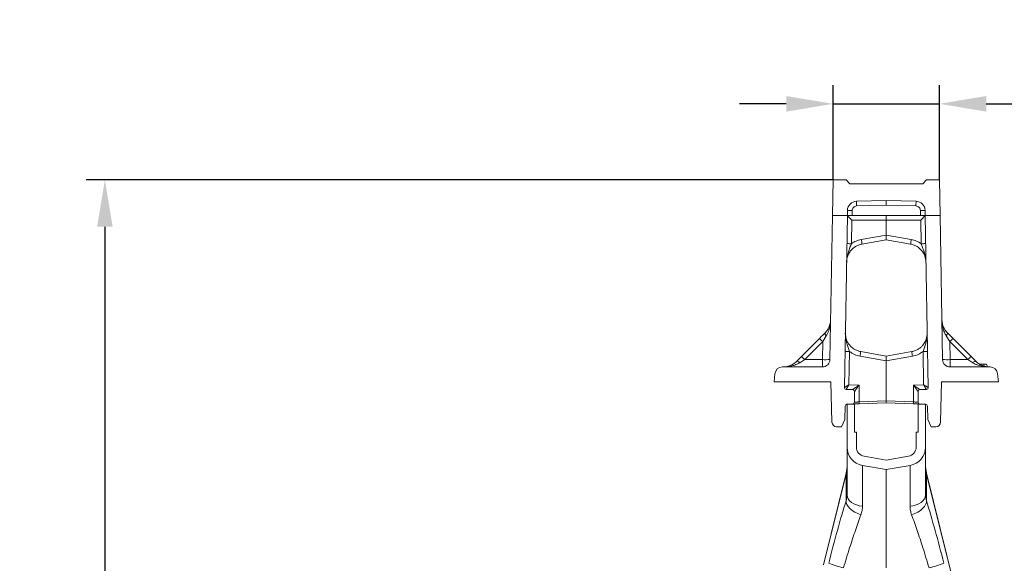
# Model space of a CAD drawing. Units: millimetres. Extents: x 0 to 8400, y 0 to 5940.
# Drawn here: x 1522 to 2049, y 2994 to 3284 of the extents above; entities that cross this region are included whole.
import ezdxf

# ---------------------------------------------------------------- set-up
doc = ezdxf.new("R2010")
doc.units = ezdxf.units.MM
doc.layers.get('0').update_dxf_attribs({"lineweight": 0})
doc.layers.add('DIMENSION', color=7, linetype='Continuous')
doc.styles.add('BEMSTIL', font='isocp3.shx', dxfattribs={"width": 0.8})
doc.dimstyles.new('BEMASS', dxfattribs={"dimscale": 10, "dimtxt": 3.5, "dimasz": 2.5, "dimexe": 1, "dimexo": 0, "dimgap": 1, "dimtad": 1, "dimdec": 0, "dimtxsty": 'BEMSTIL', "dimcen": 3, "dimclrd": 3, "dimclre": 3, "dimclrt": 2, "dimadec": 0, "dimazin": 0, "dimtfac": 0.875, "dimtdec": 0, "dimtmove": 0, "dimatfit": 0, "dimfxl": 0, "dimtolj": 1, "dimlwd": 25, "dimlwe": 25, "dimarcsym": 0})

# ---------------------------------------------------------------- blocks, each defined once
blk = doc.blocks.new('*D22')
at = {"layer": 'Defpoints', "color": 0, "lineweight": 0}
for p in [(2013.92, 3239.39), (1956.92, 3198.66), (2013.92, 3198.66)]:
    blk.add_point(p, dxfattribs=at)
at = {"layer": 'DIMENSION', "color": 3, "lineweight": 25}
for p, q in [((1956.92, 3198.66), (1956.92, 3249.39)), ((2013.92, 3198.66), (2013.92, 3249.39)), ((1931.92, 3239.39), (1906.92, 3239.39)), ((1956.92, 3239.39), (2013.92, 3239.39)), ((2038.92, 3239.39), (2114.72, 3239.39))]:
    blk.add_line(p, q, dxfattribs=at)
at = {"layer": 'DIMENSION', "color": 3, "lineweight": 0}
for points in [[(1931.92, 3243.56), (1931.92, 3235.22), (1956.92, 3239.39)], [(2038.92, 3243.56), (2038.92, 3235.22), (2013.92, 3239.39)]]:
    blk.add_solid(points, dxfattribs=at)
at = {"layer": 'DIMENSION', "color": 2, "insert": (2089.32, 3284.39), "char_height": 35, "attachment_point": 2, "style": 'BEMSTIL'}
blk.add_mtext('\\A1;57', dxfattribs=at)
blk = doc.blocks.new('*D23')
at = {"layer": 'Defpoints', "color": 0, "lineweight": 0}
for p in [(1956.92, 3198.66), (1567.13, 2018.7), (1985.42, 2018.7)]:
    blk.add_point(p, dxfattribs=at)
at = {"layer": 'DIMENSION', "color": 3, "lineweight": 25}
for p, q in [((1956.92, 3198.66), (1557.13, 3198.66)), ((1567.13, 3173.66), (1567.13, 2043.7)), ((1985.42, 2018.7), (1557.13, 2018.7))]:
    blk.add_line(p, q, dxfattribs=at)
at = {"layer": 'DIMENSION', "color": 3, "lineweight": 0}
for points in [[(1562.96, 3173.66), (1571.3, 3173.66), (1567.13, 3198.66)], [(1562.96, 2043.7), (1571.3, 2043.7), (1567.13, 2018.7)]]:
    blk.add_solid(points, dxfattribs=at)
at = {"layer": 'DIMENSION', "color": 2, "insert": (1522.13, 2608.68), "char_height": 35, "attachment_point": 2, "rotation": 90, "style": 'BEMSTIL'}
blk.add_mtext('\\A1;1180', dxfattribs=at)

msp = doc.modelspace()

# ---------------------------------------------------------------- linework, layer by layer
at = {"color": 7, "linetype": 'Continuous'}
for p, q in [((1956.92, 3198.66), (1956.59, 3179.66)), ((1963.92, 3198.66), (1956.92, 3198.66)), ((1965.92, 3196.66), (1963.92, 3198.66)), ((2004.92, 3196.66), (1965.92, 3196.66)), ((2006.92, 3198.66), (2004.92, 3196.66)), ((2013.92, 3198.66), (2006.92, 3198.66)), ((2014.26, 3179.66), (2013.92, 3198.66)), ((1969.51, 3187.25), (1985.42, 3187.66)), ((1969.51, 3187.25), (1969.57, 3184.75)), ((1969.57, 3184.75), (1985.42, 3185.16)), ((1985.42, 3187.66), (1985.42, 3185.16)), ((1985.42, 3187.66), (2001.34, 3187.25)), ((1985.42, 3185.16), (2001.27, 3184.75)), ((2001.34, 3187.25), (2001.27, 3184.75)), ((1956.59, 3179.66), (1955.25, 3102.6)), ((1964.59, 3179.66), (1956.59, 3179.66)), ((1962.99, 3087.65), (1964.59, 3179.66)), ((1964.59, 3179.66), (1964.64, 3182.34)), ((1964.59, 3179.66), (1967.09, 3179.66)), ((1964.64, 3182.34), (1967.14, 3182.29)), ((1967.09, 3179.66), (1967.14, 3182.29)), ((1967.09, 3179.66), (2003.75, 3179.66)), ((1985.42, 3179.66), (1985.42, 3177.16)), ((2003.71, 3182.29), (2006.21, 3182.34)), ((2003.71, 3182.29), (2003.75, 3179.66)), ((2003.75, 3179.66), (2006.25, 3179.66)), ((2006.21, 3182.34), (2006.25, 3179.66)), ((2006.25, 3179.66), (2014.26, 3179.66)), ((2006.25, 3179.66), (2007.86, 3087.65)), ((2015.6, 3102.6), (2014.26, 3179.66)), ((1966.99, 3177.16), (1966.77, 3164.56)), ((1985.42, 3177.16), (1966.99, 3177.16)), ((2003.86, 3177.16), (1985.42, 3177.16)), ((1985.42, 3169.19), (1985.42, 3177.16)), ((2004.08, 3164.56), (2003.86, 3177.16)), ((1972.05, 3166.83), (1985.42, 3169.19)), ((1985.42, 3169.19), (1998.8, 3166.83)), ((1985.42, 3166.66), (1985.42, 3169.19)), ((1972.42, 3164.37), (1985.42, 3166.66)), ((1985.42, 3166.66), (1998.43, 3164.37)), ((1951.42, 3112.19), (1953.31, 3115.24)), ((1963.5, 3116.69), (1963.5, 3116.69)), ((2017.54, 3115.24), (2019.43, 3112.19)), ((1949.65, 3113.89), (1940.02, 3104.26)), ((1951.42, 3112.19), (1941.79, 3102.56)), ((1951.25, 3102.56), (1951.42, 3112.19)), ((2019.43, 3112.19), (2019.6, 3102.56)), ((2029.06, 3102.56), (2019.43, 3112.19)), ((2021.2, 3113.89), (2030.83, 3104.26)), ((1965.76, 3106.92), (1965.45, 3089.08)), ((1985.42, 3104.43), (1971.76, 3106.84)), ((1985.42, 3104.43), (1999.09, 3106.84)), ((2005.4, 3089.08), (2005.09, 3106.92)), ((1940.02, 3104.26), (1937.35, 3101.59)), ((1939.12, 3100.92), (1941.79, 3102.56)), ((1941.79, 3102.56), (1951.25, 3102.56)), ((1951.25, 3098.66), (1951.25, 3102.56)), ((1985.42, 3101.91), (1971.39, 3104.38)), ((1985.42, 3101.91), (1985.42, 3104.43)), ((1999.46, 3104.38), (1985.42, 3101.91)), ((1985.42, 3080.43), (1985.42, 3101.91)), ((2019.6, 3098.66), (2019.6, 3102.56)), ((2019.6, 3102.56), (2029.06, 3102.56)), ((2029.06, 3102.56), (2031.73, 3100.92)), ((2030.83, 3104.26), (2033.5, 3101.59)), ((2036.06, 3100.16), (2035.31, 3100.16)), ((2036.06, 3100.16), (2035.93, 3099.81)), ((2037.56, 3100.16), (2036.06, 3100.16)), ((2037.56, 3100.16), (2037.97, 3099.01)), ((2039.06, 3100.16), (2037.56, 3100.16)), ((2039.06, 3100.16), (2039.6, 3098.66)), ((2039.06, 3100.16), (2039.6, 3098.66)), ((2039.06, 3100.16), (2039.06, 3100.16)), ((1925.8, 3095.01), (1925.42, 3090.66)), ((1951.25, 3098.66), (1929.79, 3098.66)), ((2041.06, 3098.66), (2019.6, 3098.66)), ((2045.42, 3090.66), (2045.04, 3095.01)), ((1925.42, 3090.66), (1955.8, 3090.66)), ((1955.8, 3090.66), (1956.36, 3069.1)), ((1965.45, 3089.08), (1970.86, 3088.89)), ((1970.86, 3088.89), (1970.86, 3079.92)), ((1999.99, 3088.89), (2005.4, 3089.08)), ((1999.99, 3079.92), (1999.99, 3088.89)), ((2014.49, 3069.1), (2015.05, 3090.66)), ((2015.05, 3090.66), (2045.42, 3090.66)), ((1967.46, 3086.51), (1963.95, 3086.63)), ((1968.42, 3079.81), (1968.42, 3085.51)), ((2002.42, 3085.51), (2002.42, 3079.81)), ((2006.9, 3086.63), (2003.39, 3086.51)), ((1964.36, 3078.7), (1967.46, 3078.81)), ((1964.42, 3055.79), (1964.42, 3078.7)), ((1964.42, 3078.7), (1968.42, 3078.7)), ((1968.42, 3078.7), (1968.42, 3063.7)), ((1985.42, 3080.43), (1970.86, 3079.92)), ((1970.87, 3078.92), (1985.42, 3079.43)), ((1999.99, 3079.92), (1985.42, 3080.43)), ((1985.42, 3079.43), (1985.42, 3080.43)), ((1985.42, 3079.43), (1999.98, 3078.92)), ((2002.42, 3063.7), (2002.42, 3078.7)), ((2002.42, 3078.7), (2006.42, 3078.7)), ((2003.39, 3078.81), (2006.48, 3078.7)), ((2006.42, 3078.7), (2006.42, 3055.79)), ((1963.21, 3070.5), (1963.4, 3077.72)), ((2007.45, 3077.72), (2007.64, 3070.5)), ((1961.42, 3066.66), (1963.21, 3070.5)), ((2007.64, 3070.5), (2009.42, 3066.66)), ((1958.86, 3066.66), (1961.42, 3066.66)), ((1968.42, 3063.7), (1969.42, 3063.7)), ((1969.42, 3055.79), (1969.42, 3063.7)), ((2001.42, 3063.7), (2001.42, 3055.79)), ((2001.42, 3063.7), (2002.42, 3063.7)), ((2009.42, 3066.66), (2011.99, 3066.66)), ((1964.42, 3030.08), (1964.42, 3055.79)), ((2006.42, 3030.08), (2006.42, 3055.79)), ((1985.42, 3048.77), (1973.56, 3050.87)), ((1997.29, 3050.87), (1985.42, 3048.77)), ((1963.98, 3041.75), (1951.77, 2992.79)), ((1964.42, 3045.38), (1963.98, 3041.75)), ((1985.42, 3043.7), (1972.69, 3045.94)), ((1972.69, 3045.94), (1972.69, 3024.15)), ((1998.16, 3045.94), (1985.42, 3043.7)), ((1985.42, 2991.2), (1985.42, 3043.7)), ((1998.16, 3045.94), (1998.16, 3024.15)), ((2006.87, 3041.75), (2006.42, 3045.38)), ((2036.46, 2923.06), (2006.87, 3041.75)), ((1963.92, 3041.37), (1951.81, 2992.79)), ((1963.92, 3027.06), (1963.92, 3041.37)), ((2006.93, 3027.06), (2006.93, 3041.37)), ((2006.93, 3041.37), (2036.43, 2923.05)), ((1963.92, 3027.06), (1964.42, 3030.08)), ((2006.93, 3027.06), (2006.42, 3030.08))]:
    msp.add_line(p, q, dxfattribs=at)
at = {"color": 8, "linetype": 'Continuous'}
for p, q in [((1963.92, 3041.37), (1963.98, 3041.75)), ((2006.93, 3041.37), (2006.87, 3041.75))]:
    msp.add_line(p, q, dxfattribs=at)
at = {"color": 7, "linetype": 'Continuous', "flags": 128}
for points in [[(1952.69, 3116.93), (1952.62, 3116.82), (1952.6, 3116.68), (1952.62, 3116.5), (1952.68, 3116.29), (1952.78, 3116.05), (1952.92, 3115.79), (1953.1, 3115.52), (1953.31, 3115.24)], [(2017.54, 3115.24), (2017.75, 3115.52), (2017.92, 3115.79), (2018.06, 3116.05), (2018.17, 3116.29), (2018.23, 3116.5), (2018.25, 3116.68), (2018.22, 3116.82), (2018.16, 3116.93)], [(1937.35, 3101.59), (1937.46, 3101.66), (1937.62, 3101.68), (1937.81, 3101.66), (1938.03, 3101.59), (1938.28, 3101.48), (1938.55, 3101.33), (1938.83, 3101.14), (1939.12, 3100.92)], [(2033.5, 3101.59), (2033.38, 3101.66), (2033.23, 3101.68), (2033.04, 3101.66), (2032.82, 3101.59), (2032.57, 3101.48), (2032.3, 3101.33), (2032.02, 3101.14), (2031.73, 3100.92)], [(1971.85, 3019.56), (1970.16, 3020.19), (1968.58, 3020.97), (1967.17, 3021.87), (1965.97, 3022.86), (1965.01, 3023.91), (1964.34, 3024.98), (1963.97, 3026.05), (1963.92, 3027.06)], [(1972.69, 3024.15), (1971, 3024.42), (1969.42, 3024.86), (1968, 3025.46), (1966.76, 3026.21), (1965.76, 3027.07), (1965.03, 3028.02), (1964.58, 3029.03), (1964.42, 3030.08)], [(1998.16, 3024.15), (1999.84, 3024.42), (2001.42, 3024.86), (2002.85, 3025.46), (2004.08, 3026.21), (2005.08, 3027.07), (2005.82, 3028.02), (2006.27, 3029.03), (2006.42, 3030.08)], [(1999, 3019.56), (2000.69, 3020.19), (2002.27, 3020.97), (2003.68, 3021.87), (2004.88, 3022.86), (2005.84, 3023.91), (2006.51, 3024.98), (2006.87, 3026.05), (2006.93, 3027.06)]]:
    msp.add_lwpolyline(points, dxfattribs=at)
at = {"color": 7, "linetype": 'Continuous'}
for centre, radius, start, end in [((1969.64, 3182.25), 5, 91.5, 179), ((2001.21, 3182.25), 5, 1, 88.5), ((1989.2, 4483.99), 1319.62, 268.92027, 269.02597), ((1948.38, 3162.03), 24.15, 5.5624, 11.4707), ((2022.47, 3162.03), 24.15, 168.5293, 174.4376), ((1981.65, 4483.99), 1319.62, 270.97403, 271.07973), ((1927.68, 3089.31), 32.96, 43.947, 48.2138), ((2043.16, 3089.31), 32.96, 131.7862, 136.053), ((1988.19, 4426.36), 1319.62, 268.92027, 269.02597), ((1947.72, 3109.18), 24.15, 348.5293, 354.4376), ((2023.13, 3109.18), 24.15, 185.5624, 191.4707), ((1982.66, 4426.36), 1319.62, 270.97403, 271.07973), ((1918.06, 3079.68), 32.96, 43.947, 48.2138), ((1951.25, 3102.66), 4, 270, 359), ((1952.91, 3140.8), 38.28, 267.5051, 273.4948), ((2019.6, 3102.66), 4, 181, 270), ((2017.93, 3140.8), 38.28, 266.5052, 272.4949), ((2052.79, 3079.68), 32.96, 131.7862, 136.053), ((1929.79, 3094.66), 4, 90, 175), ((2041.06, 3094.66), 4, 5, 90), ((1963.99, 3087.63), 1, 179, 268), ((1963.99, 3087.63), 1, 179.0089, 267.9718), ((1967.42, 3085.51), 1, 0, 88), ((2003.42, 3085.51), 1, 92, 180), ((2006.86, 3087.63), 1, 272, 1), ((2006.86, 3087.63), 1, 272.0282, 0.9911), ((1964.4, 3077.7), 1, 92, 178.5), ((1967.42, 3079.81), 1, 272, 0), ((1961.31, 3079.34), 9.57, 357.5061, 3.494), ((2009.54, 3079.34), 9.57, 176.506, 182.4939), ((2003.42, 3079.81), 1, 180, 268), ((2006.45, 3077.7), 1, 1.5, 88), ((1958.86, 3069.16), 2.5, 181.5, 270), ((2011.99, 3069.16), 2.5, 270, 358.5), ((1974.42, 3055.79), 10, 180, 260), ((1974.42, 3055.79), 5, 180, 260), ((1996.42, 3055.79), 5, 280, 0), ((1996.42, 3055.79), 10, 280, 0), ((1951.11, 3044.99), 13.32, 344.2346, 359.9865), ((2019.74, 3044.99), 13.32, 180.0135, 195.7654), ((1974.85, 3046), 56.17, 248.864, 257.325), ((1996, 3046), 56.17, 282.675, 291.136)]:
    msp.add_arc(centre, radius, start, end, dxfattribs=at)
for centre, major_axis, ratio, start_param, end_param in [((1967.05, 3177.16), (-2.46, 2.5), 0.013319, 0.013088, 1.557708), ((2003.8, 3177.16), (2.46, 2.5), 0.013319, 4.725477, 6.270097), ((1959.77, 2990.73), (16.45, 65.45), 0.084778, 1.003741, 1.548116), ((2011.08, 2990.73), (-16.45, 65.45), 0.084778, 4.73507, 5.279444)]:
    msp.add_ellipse(centre, major_axis=major_axis, ratio=ratio, start_param=start_param, end_param=end_param, dxfattribs=at)
for points, knots in [([(1967.14, 3182.29), (1967.18, 3182.6), (1967.26, 3183.23), (1967.82, 3184.05), (1968.63, 3184.62), (1969.27, 3184.71), (1969.57, 3184.75)], [0, 0, 0, 0, 0.2406638, 0.5, 0.7593362, 1, 1, 1, 1]), ([(2001.27, 3184.75), (2001.58, 3184.71), (2002.21, 3184.62), (2003.03, 3184.05), (2003.59, 3183.23), (2003.67, 3182.6), (2003.71, 3182.29)], [0, 0, 0, 0, 0.240664, 0.5, 0.759336, 1, 1, 1, 1]), ([(1966.77, 3164.56), (1966.5, 3163.87), (1965.94, 3162.4), (1965.08, 3160.1), (1964.36, 3157.51), (1964.23, 3155.66), (1964.16, 3154.7)], [0, 0, 0, 0, 0.2095106, 0.4481463, 0.7152525, 1, 1, 1, 1]), ([(1964.16, 3154.7), (1964.28, 3155.82), (1964.45, 3157.33), (1965.23, 3159.07), (1965.82, 3160.09), (1966.92, 3161.54), (1968.49, 3162.88), (1970.54, 3163.93), (1971.77, 3164.22), (1972.42, 3164.37)], [0, 0, 0, 0, 0.243943, 0.328046, 0.413374, 0.499927, 0.724302, 0.855824, 1, 1, 1, 1]), ([(1972.05, 3166.83), (1971.1, 3166.61), (1969.21, 3166.16), (1967.58, 3165.09), (1966.77, 3164.56)], [0, 0, 0, 0, 0.500014, 1, 1, 1, 1]), ([(1998.43, 3164.37), (1999.07, 3164.22), (2000.31, 3163.93), (2001.77, 3163.18), (2002.86, 3162.42), (2003.64, 3161.74), (2004.89, 3160.41), (2006.3, 3158.11), (2006.56, 3155.82), (2006.69, 3154.7)], [0, 0, 0, 0, 0.144229, 0.2758, 0.35653, 0.431617, 0.501061, 0.755964, 1, 1, 1, 1]), ([(1998.8, 3166.83), (1999.74, 3166.61), (2001.64, 3166.16), (2003.27, 3165.09), (2004.08, 3164.56)], [0, 0, 0, 0, 0.500014, 1, 1, 1, 1]), ([(2006.69, 3154.7), (2006.62, 3155.66), (2006.49, 3157.51), (2005.76, 3160.1), (2004.91, 3162.4), (2004.35, 3163.87), (2004.08, 3164.56)], [0, 0, 0, 0, 0.284747, 0.551854, 0.790489, 1, 1, 1, 1]), ([(1955.62, 3123.83), (1955.59, 3123.38), (1955.55, 3122.57), (1955.29, 3121.38), (1954.95, 3120.34), (1954.51, 3119.39), (1953.86, 3118.25), (1953.16, 3117.46), (1952.69, 3116.93)], [0, 0, 0, 0, 0.186151, 0.341122, 0.4999, 0.63158, 0.750485, 1, 1, 1, 1]), ([(1953.31, 3115.24), (1953.56, 3115.67), (1954.06, 3116.55), (1954.62, 3117.96), (1955.05, 3119.39), (1955.35, 3120.81), (1955.55, 3122.28), (1955.6, 3123.28), (1955.62, 3123.83)], [0, 0, 0, 0, 0.160613, 0.327472, 0.500143, 0.659088, 0.814152, 1, 1, 1, 1]), ([(2015.23, 3123.83), (2015.25, 3123.4), (2015.27, 3122.66), (2015.4, 3121.53), (2015.56, 3120.5), (2015.89, 3119.05), (2016.43, 3117.27), (2017.17, 3115.92), (2017.54, 3115.24)], [0, 0, 0, 0, 0.146502, 0.250566, 0.383508, 0.500027, 0.750233, 1, 1, 1, 1]), ([(2018.16, 3116.93), (2017.92, 3117.18), (2017.43, 3117.7), (2016.85, 3118.52), (2016.34, 3119.39), (2015.9, 3120.34), (2015.56, 3121.38), (2015.3, 3122.57), (2015.26, 3123.38), (2015.23, 3123.83)], [0, 0, 0, 0, 0.1187661, 0.249863, 0.3687044, 0.500325, 0.6590216, 0.8139231, 1, 1, 1, 1]), ([(1952.69, 3116.93), (1952.2, 3116.44), (1951.21, 3115.45), (1950.17, 3114.41), (1949.65, 3113.89)], [0, 0, 0, 0, 0.491927, 1, 1, 1, 1]), ([(1963.5, 3116.69), (1963.54, 3115.75), (1963.62, 3113.92), (1964.26, 3111.36), (1965.02, 3109.08), (1965.52, 3107.61), (1965.76, 3106.92)], [0, 0, 0, 0, 0.284881, 0.551682, 0.790234, 1, 1, 1, 1]), ([(1971.76, 3106.84), (1971.11, 3107), (1969.86, 3107.29), (1968.37, 3108.06), (1967.28, 3108.83), (1966.5, 3109.52), (1965.24, 3110.88), (1963.84, 3113.23), (1963.61, 3115.55), (1963.5, 3116.69)], [0, 0, 0, 0, 0.144285, 0.275879, 0.356606, 0.431675, 0.501086, 0.755828, 1, 1, 1, 1]), ([(2007.35, 3116.87), (2007.26, 3115.71), (2007.14, 3114.15), (2006.39, 3112.35), (2005.8, 3111.3), (2005.03, 3110.24), (2004.02, 3109.18), (2002.67, 3108.17), (2001.02, 3107.3), (1999.75, 3107), (1999.09, 3106.84)], [0, 0, 0, 0, 0.24404, 0.32806, 0.413237, 0.499571, 0.605594, 0.724345, 0.855817, 1, 1, 1, 1]), ([(2005.09, 3106.92), (2005.33, 3107.62), (2005.84, 3109.11), (2006.61, 3111.43), (2007.25, 3114.05), (2007.32, 3115.91), (2007.35, 3116.87)], [0, 0, 0, 0, 0.209509, 0.448144, 0.715252, 1, 1, 1, 1]), ([(2018.16, 3116.93), (2018.65, 3116.44), (2019.64, 3115.45), (2020.67, 3114.41), (2021.2, 3113.89)], [0, 0, 0, 0, 0.491927, 1, 1, 1, 1]), ([(1971.39, 3104.38), (1970.37, 3104.63), (1968.34, 3105.12), (1966.62, 3106.32), (1965.76, 3106.92)], [0, 0, 0, 0, 0.5000159, 1, 1, 1, 1]), ([(1999.46, 3104.38), (2000.48, 3104.63), (2002.51, 3105.12), (2004.23, 3106.32), (2005.09, 3106.92)], [0, 0, 0, 0, 0.500016, 1, 1, 1, 1]), ([(1937.35, 3101.59), (1937.08, 3101.34), (1936.54, 3100.83), (1935.7, 3100.24), (1934.82, 3099.74), (1933.85, 3099.3), (1932.78, 3098.96), (1931.57, 3098.71), (1930.74, 3098.68), (1930.28, 3098.66)], [0, 0, 0, 0, 0.125273, 0.249835, 0.368474, 0.500204, 0.658857, 0.813847, 1, 1, 1, 1]), ([(1930.28, 3098.66), (1930.72, 3098.67), (1931.48, 3098.69), (1932.64, 3098.79), (1933.7, 3098.95), (1935.19, 3099.26), (1937.02, 3099.79), (1938.42, 3100.54), (1939.12, 3100.92)], [0, 0, 0, 0, 0.146555, 0.250618, 0.383664, 0.500116, 0.750267, 1, 1, 1, 1]), ([(2031.73, 3100.92), (2032.17, 3100.67), (2033.08, 3100.15), (2034.54, 3099.59), (2036.01, 3099.17), (2037.47, 3098.89), (2038.97, 3098.7), (2040, 3098.68), (2040.57, 3098.66)], [0, 0, 0, 0, 0.160307, 0.32728, 0.500066, 0.658956, 0.814099, 1, 1, 1, 1]), ([(2040.57, 3098.66), (2040.21, 3098.68), (2039.6, 3098.69), (2038.67, 3098.83), (2037.81, 3099.04), (2036.9, 3099.35), (2036.03, 3099.74), (2035.15, 3100.24), (2034.31, 3100.83), (2033.77, 3101.34), (2033.5, 3101.59)], [0, 0, 0, 0, 0.146703, 0.250902, 0.383548, 0.499829, 0.631545, 0.750181, 0.874735, 1, 1, 1, 1]), ([(1965.45, 3089.08), (1965.14, 3088.9), (1964.51, 3088.54), (1963.81, 3088.14), (1963.38, 3087.89), (1963.15, 3087.75), (1963.01, 3087.67), (1963, 3087.65), (1962.99, 3087.65)], [0, 0, 0, 0, 0.255834, 0.522543, 0.653816, 0.775697, 0.889314, 1, 1, 1, 1]), ([(1963.95, 3086.63), (1963.96, 3086.64), (1963.96, 3086.67), (1964.04, 3086.81), (1964.18, 3087.04), (1964.44, 3087.47), (1964.87, 3088.16), (1965.26, 3088.78), (1965.45, 3089.08)], [0, 0, 0, 0, 0.110682, 0.224303, 0.346175, 0.477457, 0.744166, 1, 1, 1, 1]), ([(1970.86, 3088.89), (1970.44, 3088.6), (1969.6, 3088.02), (1968.64, 3087.35), (1968.02, 3086.92), (1967.7, 3086.69), (1967.5, 3086.55), (1967.47, 3086.52), (1967.46, 3086.51)], [0, 0, 0, 0, 0.29113, 0.57727, 0.705757, 0.816112, 0.911563, 1, 1, 1, 1]), ([(1968.42, 3085.51), (1968.43, 3085.53), (1968.45, 3085.56), (1968.59, 3085.77), (1968.82, 3086.09), (1969.26, 3086.71), (1969.95, 3087.66), (1970.56, 3088.48), (1970.86, 3088.89)], [0, 0, 0, 0, 0.088435, 0.183888, 0.294237, 0.42273, 0.70887, 1, 1, 1, 1]), ([(2003.39, 3086.51), (2003.38, 3086.52), (2003.35, 3086.55), (2003.15, 3086.69), (2002.83, 3086.92), (2002.21, 3087.35), (2001.25, 3088.02), (2000.41, 3088.6), (1999.99, 3088.89)], [0, 0, 0, 0, 0.088435, 0.183888, 0.294237, 0.42273, 0.70887, 1, 1, 1, 1]), ([(1999.99, 3088.89), (2000.29, 3088.48), (2000.9, 3087.66), (2001.59, 3086.71), (2002.03, 3086.09), (2002.26, 3085.77), (2002.4, 3085.56), (2002.42, 3085.53), (2002.42, 3085.51)], [0, 0, 0, 0, 0.29113, 0.57727, 0.705757, 0.816112, 0.911563, 1, 1, 1, 1]), ([(2005.4, 3089.08), (2005.59, 3088.78), (2005.98, 3088.16), (2006.41, 3087.47), (2006.67, 3087.04), (2006.8, 3086.81), (2006.89, 3086.67), (2006.89, 3086.64), (2006.9, 3086.63)], [0, 0, 0, 0, 0.255834, 0.522543, 0.653816, 0.775697, 0.889314, 1, 1, 1, 1]), ([(2007.86, 3087.65), (2007.85, 3087.65), (2007.84, 3087.67), (2007.7, 3087.75), (2007.47, 3087.89), (2007.04, 3088.14), (2006.34, 3088.54), (2005.71, 3088.9), (2005.4, 3089.08)], [0, 0, 0, 0, 0.110682, 0.224303, 0.346175, 0.477457, 0.744166, 1, 1, 1, 1]), ([(1967.46, 3078.81), (1967.5, 3078.81), (1967.57, 3078.81), (1968, 3078.82), (1968.43, 3078.84), (1968.98, 3078.86), (1969.77, 3078.89), (1970.44, 3078.91), (1970.87, 3078.92)], [0, 0, 0, 0, 0.239735, 0.369762, 0.499902, 0.629959, 0.76013, 1, 1, 1, 1]), ([(1970.86, 3079.92), (1970.66, 3079.91), (1970.29, 3079.9), (1969.69, 3079.87), (1969.06, 3079.84), (1968.53, 3079.81), (1968.46, 3079.81), (1968.42, 3079.81)], [0, 0, 0, 0, 0.153309, 0.288043, 0.500972, 0.757034, 1, 1, 1, 1]), ([(1999.98, 3078.92), (2000.41, 3078.91), (2001.08, 3078.89), (2001.87, 3078.86), (2002.41, 3078.84), (2002.85, 3078.82), (2003.27, 3078.81), (2003.34, 3078.81), (2003.39, 3078.81)], [0, 0, 0, 0, 0.23987, 0.369941, 0.500098, 0.630138, 0.760265, 1, 1, 1, 1]), ([(2002.42, 3079.81), (2002.39, 3079.81), (2002.32, 3079.81), (2001.79, 3079.84), (2001.16, 3079.87), (2000.55, 3079.9), (2000.19, 3079.91), (1999.99, 3079.92)], [0, 0, 0, 0, 0.242961, 0.499028, 0.711949, 0.846685, 1, 1, 1, 1]), ([(1972.69, 3024.15), (1972.65, 3023.39), (1972.58, 3021.86), (1972.1, 3020.33), (1971.85, 3019.56)], [0, 0, 0, 0, 0.494397, 1, 1, 1, 1]), ([(1998.16, 3024.15), (1998.19, 3023.39), (1998.26, 3021.86), (1998.75, 3020.33), (1999, 3019.56)], [0, 0, 0, 0, 0.494397, 1, 1, 1, 1]), ([(1971.85, 3019.56), (1971.36, 3018.22), (1970.39, 3015.52), (1968.88, 3011.18), (1967.36, 3006.64), (1965.77, 3001.77), (1964.15, 2996.61), (1963.07, 2993.01), (1962.52, 2991.2)], [0, 0, 0, 0, 0.158432, 0.316866, 0.479812, 0.642757, 0.820602, 1, 1, 1, 1]), ([(1999, 3019.56), (1999.48, 3018.22), (2000.46, 3015.52), (2001.97, 3011.18), (2003.49, 3006.64), (2005.08, 3001.77), (2006.7, 2996.61), (2007.78, 2993.01), (2008.32, 2991.2)], [0, 0, 0, 0, 0.158432, 0.316866, 0.479812, 0.642757, 0.820602, 1, 1, 1, 1])]:
    msp.add_open_spline(points, degree=3, knots=knots, dxfattribs=at)

# ---------------------------------------------------------------- dimensions: what is measured, and where the dimension line sits
at = {"layer": 'DIMENSION'}
dim = msp.add_linear_dim(base=(2013.92, 3239.39), p1=(1956.92, 3198.66), p2=(2013.92, 3198.66), dimstyle='BEMASS', dxfattribs=at)
dim.commit()
dim.dimension.update_dxf_attribs({"geometry": '*D22', "text_midpoint": (2089.32, 3239.39), "dimtype": 160})
dim = msp.add_linear_dim(base=(1567.13, 2018.7), p1=(1956.92, 3198.66), p2=(1985.42, 2018.7), angle=90, dimstyle='BEMASS', dxfattribs=at)
dim.commit()
dim.dimension.update_dxf_attribs({"geometry": '*D23', "text_midpoint": (1567.13, 2608.68), "dimtype": 160})

doc.saveas('drawing.dxf')
